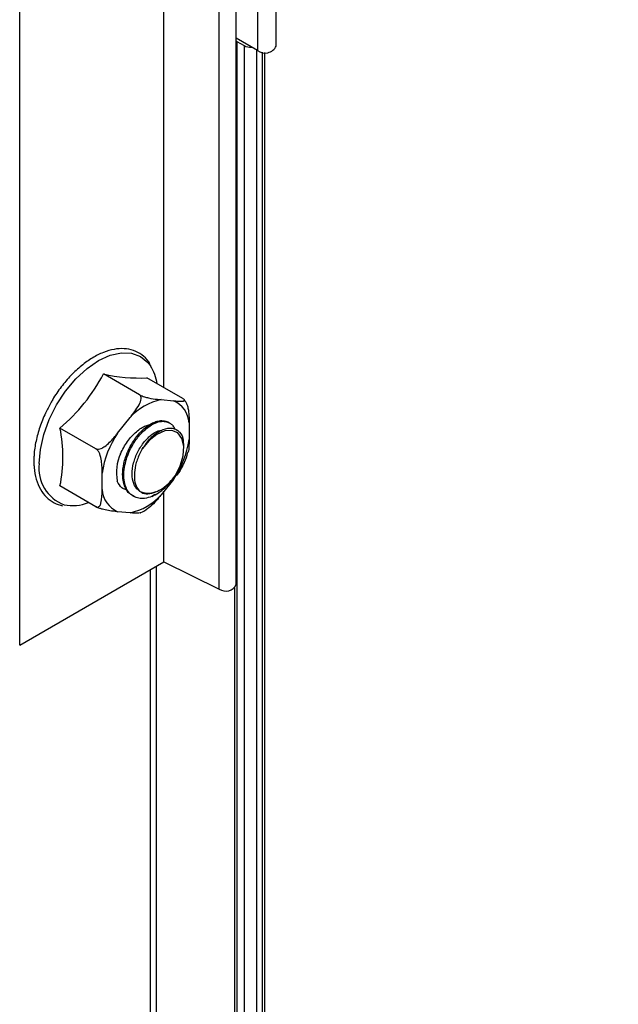
# Model space of a CAD drawing. Units: inches. Extents: x 0.2 to 8.3, y 0.2 to 10.8.
# Drawn here: x 4.6 to 4.6, y 6.7 to 6.8 of the extents above; entities that cross this region are included whole.
import ezdxf

# ---------------------------------------------------------------- set-up
doc = ezdxf.new("R2010")
doc.units = ezdxf.units.IN
doc.header["$MEASUREMENT"] = 0

msp = doc.modelspace()

# ---------------------------------------------------------------- linework, layer by layer
at = {"color": 7, "linetype": 'Continuous', "lineweight": 25}
for p, q in [((4.5960819658, 6.7365630823), (4.5960819658, 6.8018863472)), ((4.5985184673, 6.7691595558), (4.5985184673, 6.8018211883)), ((4.595071119, 6.7362934446), (4.595071119, 6.8016167095)), ((4.5973803962, 6.8015490522), (4.5973803962, 6.7688874198)), ((4.5829950507, 6.7329000053), (4.5829950507, 6.7982232702)), ((4.5917228755, 6.7484833355), (4.5917228755, 6.7860991915)), ((4.5973803962, 6.7688874198), (4.5960819658, 6.7696369876)), ((4.5960819658, 6.7694762111), (4.5961379851, 6.7694381415)), ((4.5961379851, 6.7694381415), (4.596576215, 6.7691851567)), ((4.5978194486, 5.4706184912), (4.5978194486, 6.7687751508)), ((4.5902398426, 6.7480561538), (4.588062602, 6.749313048)), ((4.5928702798, 6.7478209531), (4.5906930393, 6.7490778473)), ((4.5915494205, 6.747757967), (4.5923030712, 6.7476905793)), ((4.5929958342, 6.7476757299), (4.5929420113, 6.7477443296)), ((4.5889189833, 6.7457369869), (4.5896726339, 6.7466745212)), ((4.5920550332, 6.7463490111), (4.5919813904, 6.7463915242)), ((4.5932414645, 6.7463554139), (4.5932414645, 6.745350492)), ((4.5876094053, 6.7447839149), (4.5854321648, 6.7460408091)), ((4.5929238789, 6.7447987794), (4.5929238789, 6.7449363487)), ((4.5838547514, 6.7441864025), (4.5838496363, 6.7440476839)), ((4.5838496363, 6.7440476839), (4.5838535267, 6.7439564565)), ((4.58798059, 6.7423134538), (4.58798059, 6.7433183758)), ((4.5923030712, 6.7429318808), (4.5915494205, 6.7419943466)), ((4.5876094053, 6.7412764753), (4.5854321648, 6.7425333695)), ((4.5917228755, 6.7379384713), (4.5917228755, 6.7422101229)), ((4.5898095131, 6.7419489539), (4.5898832185, 6.7419064047)), ((4.5911792394, 6.7420177379), (4.590990261, 6.7418945846)), ((4.5911912091, 6.7419986789), (4.5912091103, 6.7420090164)), ((4.5896726339, 6.7409109007), (4.5889189833, 6.7409782885)), ((4.5829950507, 6.7329000053), (4.5917228755, 6.7379384713)), ((4.5917228755, 6.7379384713), (4.595071119, 6.7362934446)), ((4.5959817753, 6.7363691426), (4.5959817753, 5.4707624822))]:
    msp.add_line(p, q, dxfattribs=at)
at = {"color": 8, "linetype": 'Continuous', "lineweight": 25}
for p, q in [((4.5961379851, 6.7694381415), (4.5961379851, 5.4707448515)), ((4.596576215, 6.7691851567), (4.596576215, 5.4707386112)), ((4.5973304622, 6.768916246), (4.5973304622, 5.470699562)), ((4.5976632389, 6.7687904125), (4.5976632389, 5.4706495077)), ((4.5908858445, 6.7374552636), (4.5908858445, 5.4735074888)), ((4.5912472383, 6.7376638918), (4.5912472383, 5.4732988606))]:
    msp.add_line(p, q, dxfattribs=at)
at = {"color": 8, "linetype": 'Continuous', "lineweight": 25, "flags": 128}
msp.add_lwpolyline([(4.5841784783, 6.7439010899), (4.5842474899, 6.7447500567), (4.5844518727, 6.7456460773), (4.5847837724, 6.7465547182), (4.5852304342, 6.7474410607), (4.5857746932, 6.7482710433), (4.5863956338, 6.7490127701), (4.5870693935, 6.7496377371), (4.5877700803, 6.7501219271), (4.5884707671, 6.7504467329), (4.5891445269, 6.7505996724), (4.5897654675, 6.7505748683), (4.5903097265, 6.7503732738), (4.5907563883, 6.7500026359), (4.590911726, 6.7497980849)], dxfattribs=at)
at = {"color": 7, "linetype": 'Continuous', "lineweight": 25, "flags": 128}
msp.add_lwpolyline([(4.5924022761, 6.7431540267), (4.5927055292, 6.7437540098), (4.5928833415, 6.7443675647), (4.5929190708, 6.744937266), (4.5928093729, 6.7454097925), (4.592564515, 6.7457409184), (4.5922074146, 6.7458996519), (4.5917714942, 6.7458711365), (4.5912975539, 6.7456580411), (4.5908299518, 6.7452803101), (4.5904124531, 6.7447732974)], dxfattribs=at)
at = {"color": 7, "linetype": 'Continuous', "lineweight": 25}
for centre, radius, start, end in [((4.5969478133, 6.7698987415), 0.0008045424606641, 242.4918105159, 274.9358827904), ((4.5978359514, 6.7694980618), 0.0007618492360761, 233.2760762529, 333.6200661167), ((4.5783320449, 6.7544417219), 0.0109994107699188, 310.2031758464, 332.2076809571), ((4.5902604007, 6.7590660438), 0.0099975619635243, 257.3007484586, 272.4802154793), ((4.5885350849, 6.7483079314), 0.002805170205179, 8.4874159206, 32.0877042676), ((4.5922743828, 6.7443349155), 0.0034989787039051, 101.9578785775, 138.0367448899), ((4.5916602742, 6.7462414549), 0.0015852915535672, 4.1222741117, 66.079068881), ((4.5768630263, 6.7442870893), 0.0087467518802868, 348.433827143, 11.566172857), ((4.5938627259, 6.7424275232), 0.0059492134711007, 146.2006682631, 171.3879719965), ((4.5873593286, 6.7462413445), 0.0059492134711131, 326.2006682632, 351.3879719965), ((4.5916367911, 6.7433627183), 0.0027874138787925, 156.191101411, 190.9577525642), ((4.5895617803, 6.7424274128), 0.0015852915535681, 184.1222741117, 246.079068881), ((4.5861938086, 6.7438554507), 0.0025134963060494, 258.2146860878, 292.6273358654), ((4.5889476716, 6.7443339523), 0.0034989787038993, 281.9578785774, 318.0367448899), ((4.5954620201, 6.736857597), 0.0006863465629132, 235.2819148455, 334.5892325136)]:
    msp.add_arc(centre, radius, start, end, dxfattribs=at)
at = {"color": 8, "linetype": 'Continuous', "lineweight": 25}
msp.add_arc((4.5865112909, 6.7435960224), 0.0023526751906745, 172.5495719314, 249.3197798655, dxfattribs=at)
at = {"color": 7, "linetype": 'Continuous', "lineweight": 25}
for points, knots in [([(4.540620564094182, 6.768397440168068), (4.540623825702697, 6.769567574317235), (4.54063328561695, 6.772961411641747), (4.540738396648752, 6.778630026522747), (4.540974335704116, 6.785421984077446), (4.541328819410845, 6.792275768650201), (4.541799695134809, 6.799187337473086), (4.542387316750558, 6.80615415552828), (4.543091305389864, 6.813173262276797), (4.543911417196229, 6.820241782865835), (4.544847310925489, 6.827356792737843), (4.545898610367268, 6.834515355503839), (4.54706488779995, 6.84171451439593), (4.548345668635259, 6.848951296163376), (4.549740430414506, 6.856222711638697), (4.551248603346919, 6.863525757199747), (4.552869570462581, 6.87085741599493), (4.554602667895758, 6.878214659234585), (4.556447185159747, 6.885594447466882), (4.558402365449858, 6.892993731859733), (4.560467405964193, 6.900409455482466), (4.562641458244467, 6.907838554588583), (4.564923628535832, 6.915277959898792), (4.567312978165547, 6.922724597884145), (4.569808523940133, 6.93017539204888), (4.572409238560753, 6.937627264212662), (4.575114051056511, 6.945077135791839), (4.577921847235431, 6.952521929079396), (4.580831470152852, 6.95995856852317), (4.583841720596987, 6.967383982002048), (4.586951357591426, 6.974795102099658), (4.590159098914319, 6.982188867375235), (4.593463621634021, 6.989562223631234), (4.596863562660968, 6.996912125177265), (4.600357519315535, 7.004235536089965), (4.603944049911665, 7.011529431468388), (4.607621674356005, 7.018790798684472), (4.611388874762331, 7.02601663862814), (4.615244096081027, 7.033203966946661), (4.619185746743351, 7.040349815277809), (4.623212199320255, 7.047451232476345), (4.627321791134604, 7.054505285728896), (4.631512824882312, 7.061509061670699), (4.635783569444849, 7.068459667800308), (4.640132260671061, 7.075354233777871), (4.644557102176281, 7.082189912703923), (4.649056265961714, 7.088963882093867), (4.653627893168105, 7.095673345045904), (4.65827009484192, 7.102315531398911), (4.662980952713755, 7.108887698879807), (4.667758519988751, 7.115387134240071), (4.672600822148681, 7.121811154380888), (4.677505857765528, 7.128157107466616), (4.682471599326239, 7.134422374026133), (4.687495994068417, 7.140604368041632), (4.692576964826722, 7.146700538024545), (4.697712410889693, 7.152708368078124), (4.702900208866807, 7.158625378946371), (4.708138213565509, 7.16444912904886), (4.713424258878014, 7.17017721550112), (4.718756158677664, 7.175807275120165), (4.724131707724668, 7.181336985414806), (4.72954868258103, 7.186764065560377), (4.735004842534502, 7.192086277357356), (4.740497930531433, 7.197301426173871), (4.74602567411838, 7.202407361870477), (4.751585786392388, 7.207401979710909), (4.757175966959806, 7.212283221243254), (4.762793902903758, 7.217049075207377), (4.768437269759572, 7.221697578257636), (4.7741037325006, 7.226226816286476), (4.779790946525234, 7.230634923413755), (4.785496558679445, 7.234920089593303), (4.79121820818684, 7.239080535962645), (4.796953527963986, 7.243114610474301), (4.802700144538188, 7.247020434531561), (4.808455683221228, 7.250797225167664), (4.814217753708159, 7.254440363976497), (4.819710346086871, 7.257792772820301), (4.823281819736507, 7.259875496110871), (4.824930681415779, 7.260837038308638)], [0, 0, 0, 0, 0.0067990354109926, 0.0197198074809509, 0.0326408168778606, 0.0455618974097649, 0.0584830596284014, 0.0714043122224017, 0.0843256621992607, 0.0972471150600162, 0.1101686749601963, 0.1230903448573588, 0.136012126645695, 0.1489340212782557, 0.1618560288776347, 0.1747781488356727, 0.1877003799031806, 0.2006227202701877, 0.2135451676377163, 0.226467719281667, 0.2393903721095451, 0.252313122710686, 0.2652359674006205, 0.2781589022601273, 0.2910819231694621, 0.3040050258383598, 0.3169282058321513, 0.3298514585944457, 0.3427747794667524, 0.3556981637053844, 0.3686216064959432, 0.3815451029656555, 0.3944686481938462, 0.4073922372207323, 0.4203158650547912, 0.4332395266789048, 0.4461632170553549, 0.4590869311299873, 0.4720106638355386, 0.4849344100943901, 0.4978581648207884, 0.5107819229226832, 0.5237056787285719, 0.5366294260142577, 0.5495531596785259, 0.5624768746204163, 0.5754005657408958, 0.5883242279450218, 0.6012478561444924, 0.6141714452608307, 0.6270949902292714, 0.6400184860035475, 0.6529419275616964, 0.6658653099130583, 0.6787886281067257, 0.6917118772415054, 0.7046350524777723, 0.7175581490513707, 0.7304811622898991, 0.7434040876315733, 0.7563269206471619, 0.7692496570652192, 0.782172292801087, 0.7950948239901144, 0.8080172470254947, 0.8209395586013929, 0.833861755761735, 0.8467838359554759, 0.8597057970988266, 0.8726276376452398, 0.8855493566638368, 0.8984709539271041, 0.9113924300085274, 0.9243137863910492, 0.9372350255870942, 0.9501561512709022, 0.9630771684237852, 0.9759980834929827, 0.9889189045643564, 1, 1, 1, 1]), ([(4.590871885092549, 6.749934774191726), (4.590849917359061, 6.749975391560122), (4.590729161006601, 6.750198664719218), (4.590398309763785, 6.750482770708244), (4.589896667542064, 6.750756328442433), (4.589322395572642, 6.750865683745468), (4.58870462350502, 6.750826144601354), (4.588052879775036, 6.750636541389316), (4.587384141112897, 6.750300849690531), (4.586720849285403, 6.749828188928904), (4.586083493124804, 6.749236205389544), (4.585501711232662, 6.748540818194625), (4.585095297406146, 6.747970484700143), (4.584916743231052, 6.747627198654412), (4.584880946435525, 6.747558376178655)], [0, 0, 0, 0, 0.0212289107324023, 0.1166950531408629, 0.2100243815725637, 0.3025523275660509, 0.3957858006169817, 0.4908754377744734, 0.5874460294217738, 0.6846192483061982, 0.7817745294903998, 0.8787897742862998, 0.975699601180693, 1, 1, 1, 1]), ([(4.584880946435525, 6.747558376178655), (4.584767894533619, 6.747355383726266), (4.584503854231782, 6.746881281234439), (4.584197788681283, 6.746096748221621), (4.583963435067767, 6.74524621295032), (4.583865920247221, 6.744606858190791), (4.583856858030418, 6.744265707870343), (4.583854751386021, 6.744186402505309)], [0, 0, 0, 0, 0.1845154543011917, 0.4309482231254236, 0.6777200584801473, 0.9250813296273181, 1, 1, 1, 1]), ([(4.589672633934613, 6.746674521158286), (4.589697710409267, 6.746705820669746), (4.589818136612385, 6.746856132122075), (4.590036072014367, 6.747140340413825), (4.590235112356194, 6.747461472744376), (4.590326023446267, 6.74771845213055), (4.590344480576635, 6.747861877021054), (4.590320731379449, 6.747972735832489), (4.590280683546117, 6.748029953902799), (4.590247470427627, 6.748051260487958), (4.590239842570032, 6.748056153843499)], [0, 0, 0, 0, 0.0706383925785693, 0.3392308340727831, 0.6338851670999764, 0.7428463265011692, 0.8524255298172342, 0.9163287727798537, 0.9807837313975527, 1, 1, 1, 1]), ([(4.590239842570032, 6.748056153843499), (4.590263972519063, 6.748043221153802), (4.590312144135727, 6.748017403089715), (4.590418970173268, 6.7479730047412), (4.590581965139088, 6.747917030984077), (4.59092162483814, 6.747829447674462), (4.591240200129665, 6.747786838193043), (4.591472132799379, 6.747765183174786), (4.591549420529532, 6.747757966997741)], [0, 0, 0, 0, 0.0535930806707304, 0.1069900866625028, 0.1961441768401455, 0.3514631034482236, 0.7838857944574491, 1, 1, 1, 1]), ([(4.592303071160626, 6.747690579274553), (4.592328147635281, 6.747688365083558), (4.592448573838399, 6.747677731746216), (4.592666509240381, 6.747661753841553), (4.592865549582209, 6.747663652867629), (4.592956460672282, 6.747694067559116), (4.592974917802648, 6.747724686464323), (4.592951168605463, 6.747764420169486), (4.59291112077213, 6.747796673505078), (4.592877907653641, 6.747816418421062), (4.592870279796046, 6.747820953117415)], [0, 0, 0, 0, 0.0706383925787408, 0.3392308340729243, 0.6338851671004502, 0.742846326501286, 0.8524255298173297, 0.9163287727797483, 0.9807837313975312, 1, 1, 1, 1]), ([(4.593005069480419, 6.747683034257213), (4.593006167748397, 6.747681655865733), (4.593042028768221, 6.74763664815802), (4.593109789390605, 6.747482647986183), (4.593246228717458, 6.747020014491265), (4.593243538454581, 6.746644730511851), (4.593241464458086, 6.746355413930755)], [0, 0, 0, 0, 0.0035235312525788, 0.1150515416173354, 0.3177692721486478, 1, 1, 1, 1]), ([(4.589817797925163, 6.741962759022228), (4.589751801537527, 6.741999324234557), (4.589581961105797, 6.742093424103818), (4.589463881954294, 6.742270240734603), (4.589402004860569, 6.742389662623435), (4.589397297751626, 6.742398856926871), (4.589382088901314, 6.74242935010118), (4.58932948311016, 6.742545057458756), (4.589250178520733, 6.742799655946751), (4.589201970832463, 6.743265681465639), (4.589261293337914, 6.74378712033822), (4.589409375824507, 6.744322695542952), (4.589604797019809, 6.744796081938582), (4.58989720801175, 6.745305480782573), (4.590231640268543, 6.745734038882621), (4.590601362030876, 6.746082958965993), (4.59093161128953, 6.746306172568279), (4.591169670190228, 6.746409881097084), (4.591292298934184, 6.74644707772346), (4.591448239884417, 6.746487043184795), (4.591688912871641, 6.746505672897058), (4.591889034170318, 6.746444299046874), (4.591978493648984, 6.746393175936563), (4.591981388812598, 6.746391521447057)], [0, 0, 0, 0, 0.0469373009799438, 0.1207922395178024, 0.1214796094718465, 0.1226778639863783, 0.1266070062523231, 0.1405948503134923, 0.1930361987564767, 0.2661720370707186, 0.361885394831218, 0.4130484620687003, 0.4878390974756162, 0.5592261217486693, 0.6397659788796817, 0.7048715409407089, 0.7782893249031817, 0.8296525600365993, 0.8446016758626328, 0.852379378906289, 0.9249585355077874, 0.9975714444035846, 1, 1, 1, 1]), ([(4.59099022587387, 6.741894572361134), (4.590840647272365, 6.741847097827598), (4.590562157545349, 6.741758708380499), (4.590200314828005, 6.741775636357007), (4.58985463589873, 6.741893082868392), (4.589587178350764, 6.742131399176637), (4.58939578752919, 6.742489320273659), (4.589297783584797, 6.742889615755717), (4.589287446594298, 6.743383557694712), (4.589344067880256, 6.7437411794716), (4.589387861820898, 6.743923090120044), (4.589391256584495, 6.743937010741397), (4.589402708163626, 6.743982895837777), (4.589448258392632, 6.744152253088251), (4.589562981719218, 6.744489382049798), (4.589809537489628, 6.745009843349892), (4.590127532722489, 6.745478813337978), (4.590459558461695, 6.745843469883442), (4.590792771690261, 6.746131712783999), (4.591176999055358, 6.746358364557266), (4.591563945674156, 6.746462644464185), (4.591824265006271, 6.746443688449662), (4.592014948861958, 6.746376700924901), (4.592161284887314, 6.746286286371707), (4.59227032062032, 6.746166836876912), (4.592328352085563, 6.746072562830092), (4.592360048945263, 6.74601853260226), (4.59237214922548, 6.745974926210544), (4.592380689999322, 6.745944147391953)], [0, 0, 0, 0, 0.0587903529187793, 0.1094575639213053, 0.1558633583029874, 0.2270214817514803, 0.2713346939219451, 0.3269787280095524, 0.3832046977660463, 0.4384688644818685, 0.4389789653374154, 0.4398719148998571, 0.4428063449155687, 0.4532686005348656, 0.4925272815556404, 0.5472539963584303, 0.6188599737566787, 0.6571581086035825, 0.7007452856427897, 0.7647986987024449, 0.8220631025025827, 0.8755062390491377, 0.8952722320348191, 0.930528177352631, 0.9689247890031739, 0.9801202395342051, 0.9859682143607439, 1, 1, 1, 1]), ([(4.587609405344018, 6.744783914941436), (4.587633535293049, 6.74477370779199), (4.587681706909714, 6.744753330836788), (4.587788532947254, 6.744756135916277), (4.587951527913075, 6.744804351368942), (4.588291187612126, 6.745013304296776), (4.58860976290365, 6.745356882416352), (4.588841695573366, 6.745641982159193), (4.588918983303519, 6.745736986938028)], [0, 0, 0, 0, 0.0535930806708592, 0.1069900866624961, 0.1961441768401958, 0.3514631034486482, 0.783885794457245, 0.9999999999999999, 0.9999999999999999, 0.9999999999999999, 0.9999999999999999]), ([(4.58908659451711, 6.744487962104849), (4.58921967976434, 6.74474077440881), (4.589486148789502, 6.74524696611366), (4.590039032156928, 6.745830261085534), (4.590524513205067, 6.746182782508725), (4.590783605958931, 6.746229421186454), (4.590866167776421, 6.746244282945192)], [0, 0, 0, 0, 0.2971868886940255, 0.59504041334373, 0.8709566400985346, 1, 1, 1, 1]), ([(4.591231911239733, 6.742183418981775), (4.591190676181393, 6.742167995381127), (4.590967503475359, 6.742084519648788), (4.59057604026581, 6.742048523478727), (4.590146682897085, 6.742239202658889), (4.589865571979117, 6.742653922980418), (4.589767369005616, 6.743238913145511), (4.589855999656608, 6.74392036536774), (4.590122064321937, 6.744612371349897), (4.590518535238259, 6.745230924393179), (4.590993714753633, 6.745676849944032), (4.591374837755231, 6.745907160866941), (4.591551798445821, 6.745900295009188), (4.591588642666276, 6.745898865498623)], [0, 0, 0, 0, 0.0238655425338111, 0.1291652764091075, 0.23425958087391, 0.3400976773354284, 0.4446740832956245, 0.5508684924481981, 0.6551398886279354, 0.761504860985726, 0.8656873392928054, 0.9720353414949787, 1, 1, 1, 1]), ([(4.590411597075033, 6.744772041645452), (4.590575811861787, 6.74500637762218), (4.590906660809908, 6.745478502044952), (4.591522882167657, 6.745927867075565), (4.592117327839286, 6.746094303842425), (4.592598327338839, 6.745927098832394), (4.592890749423458, 6.745519868017143), (4.592895456417856, 6.745107269332572), (4.592897420507513, 6.744935104094914)], [0, 0, 0, 0, 0.1693308331804584, 0.3411564156252428, 0.5154768474682722, 0.6922922246049718, 0.8716026389274697, 1, 1, 1, 1]), ([(4.593241464458086, 6.74535049198731), (4.59323964379751, 6.745233687161138), (4.593235935579884, 6.744995785752763), (4.593228443003049, 6.744710648726861), (4.59317663601201, 6.744584931517262), (4.593163060843123, 6.744551989392696)], [0, 0, 0, 0, 0.4158238258184159, 0.8469262532940056, 1, 1, 1, 1]), ([(4.587980590006058, 6.743318375754774), (4.587980020075444, 6.743437090129155), (4.587978859273274, 6.743678880796412), (4.58794954778349, 6.744058559653642), (4.587877438584842, 6.74439115720394), (4.587768285173304, 6.744617562875508), (4.587691756958601, 6.744719903328645), (4.587640156314733, 6.744765372983503), (4.587613798034301, 6.74478126627453), (4.587609405344018, 6.744783914941435)], [0, 0, 0, 0, 0.2495174449286968, 0.5082029014307518, 0.7692904881192872, 0.8730250359819292, 0.9357912315610931, 0.9892994069205624, 1, 1, 1, 1]), ([(4.590413339565543, 6.744774597381434), (4.59038360112947, 6.744722825476622), (4.590231235096594, 6.744457570110428), (4.59002906935038, 6.743962929237404), (4.589946036599208, 6.743493568216282), (4.589946240410802, 6.743271473689359), (4.589946274938987, 6.74323384815174)], [0, 0, 0, 0, 0.1032911852286674, 0.5292164014902749, 0.9202434826212019, 1, 1, 1, 1]), ([(4.592847716911111, 6.74373511984419), (4.59288912462859, 6.74381517547429), (4.593026510451439, 6.744080790419638), (4.593109396471514, 6.74435733768615), (4.593167300868077, 6.74455053435037)], [0, 0, 0, 0, 0.3013973102851339, 1, 1, 1, 1]), ([(4.583853526672326, 6.743956456539273), (4.583856440136421, 6.743852541398911), (4.583866528867347, 6.74349270449817), (4.583974980788014, 6.742929526651213), (4.584223657277202, 6.742319757408684), (4.584593525839366, 6.741837012857137), (4.585051699555802, 6.741489854495009), (4.585414467464727, 6.741387391712967), (4.585590217777463, 6.741337751528309)], [0, 0, 0, 0, 0.077127863214743, 0.2670780327404709, 0.4569491032687202, 0.6444560763008326, 0.8277494942531459, 1, 1, 1, 1]), ([(4.592844398018355, 6.743736840319301), (4.592749208625012, 6.743560396346663), (4.592644436315709, 6.743366189389076), (4.592503760025719, 6.743188254059011), (4.592490893180716, 6.743171979345535)], [0, 0, 0, 0, 0.9085357951583424, 1, 1, 1, 1]), ([(4.589393856545809, 6.742320246041567), (4.589319438418168, 6.742346934339257), (4.589094787909079, 6.742427499919888), (4.588978179139723, 6.742670421425441), (4.588900198398931, 6.742832872320531)], [0, 0, 0, 0, 0.3312617805426824, 1, 1, 1, 1]), ([(4.589946274938987, 6.74323384815174), (4.58994313610634, 6.743117729015088), (4.589934926525669, 6.742814020749161), (4.590059947615315, 6.742412105705467), (4.590341940204983, 6.742120014588276), (4.59074554743675, 6.742013789582819), (4.591067764738908, 6.74212616950699), (4.591231911239733, 6.742183418981775)], [0, 0, 0, 0, 0.13290718300189, 0.347617208001239, 0.5623272330008724, 0.7770372580004645, 1, 1, 1, 1]), ([(4.590990227438727, 6.741894569222357), (4.591126757417705, 6.7419665173883), (4.591396255846377, 6.742108536875977), (4.591777925409892, 6.742416298014213), (4.592122990839755, 6.74276629007856), (4.592311231308265, 6.743027888593678), (4.592404040913263, 6.743156866464636)], [0, 0, 0, 0, 0.2601738916758634, 0.5135608714853968, 0.7601672810833687, 0.9999999999999999, 0.9999999999999999, 0.9999999999999999, 0.9999999999999999]), ([(4.591231911239733, 6.742183418981775), (4.591363208291377, 6.742240246532502), (4.591651316511951, 6.74236494456886), (4.592061172381896, 6.742715839795602), (4.592298069529322, 6.743019764464693), (4.592400471785575, 6.743151140347368)], [0, 0, 0, 0, 0.3221999832348915, 0.7070110309094989, 1, 1, 1, 1]), ([(4.587609405344018, 6.74127647531329), (4.587611481042678, 6.741275302736156), (4.58763483241667, 6.741262111376686), (4.587685018069198, 6.741245611795142), (4.587761486655481, 6.741256218151936), (4.587851579177437, 6.741332045982052), (4.587982176810187, 6.741650749935409), (4.587981280779995, 6.742024962902573), (4.587980590006058, 6.742313453811329)], [0, 0, 0, 0, 0.0050612468740987, 0.0569384520575894, 0.1224229833051804, 0.2206434849256001, 0.3991729603029473, 0.9999999999999999, 0.9999999999999999, 0.9999999999999999, 0.9999999999999999]), ([(4.591549420529532, 6.741994346583798), (4.591524245893763, 6.741963088459048), (4.591403348285847, 6.741812975760507), (4.591169017171567, 6.741540070917066), (4.590927452581577, 6.741286642856862), (4.590766933954658, 6.741184164654616), (4.590750731531792, 6.74117382071386)], [0, 0, 0, 0, 0.1059100199989158, 0.5086178083805654, 0.950400883625087, 1, 1, 1, 1]), ([(4.588918983303519, 6.740978288467531), (4.588893791947582, 6.740980568978078), (4.588772814043445, 6.740991520805641), (4.588540494541856, 6.741015802474256), (4.588260710865658, 6.741060515582944), (4.588011793322771, 6.741121316075098), (4.587861050641027, 6.741167063993183), (4.587730619563559, 6.741216336666029), (4.587653126656615, 6.741251938155465), (4.587617571161251, 6.741271892515237), (4.587609405344018, 6.74127647531329)], [0, 0, 0, 0, 0.0706383925789008, 0.3392308340732002, 0.6338851671006686, 0.7428463265012695, 0.8524255298173407, 0.9163287727796628, 0.9807837313973843, 1, 1, 1, 1]), ([(4.590298874286923, 6.740913605305967), (4.590291104931419, 6.740908330566342), (4.590230455557655, 6.740867154737163), (4.589972783203077, 6.74088664490192), (4.589747654391466, 6.740904838146259), (4.589672633934612, 6.740910900744344)], [0, 0, 0, 0, 0.0892234521987963, 0.6964987634449268, 1, 1, 1, 1]), ([(4.590300383221231, 6.740909289032736), (4.5903090503231, 6.740912655541437), (4.590460387704471, 6.74097143858319), (4.590606953972586, 6.74108005911428), (4.590745126380806, 6.741182458940352)], [0, 0, 0, 0, 0.057270066327215, 1, 1, 1, 1])]:
    msp.add_open_spline(points, degree=3, knots=knots, dxfattribs=at)

doc.saveas('drawing.dxf')
